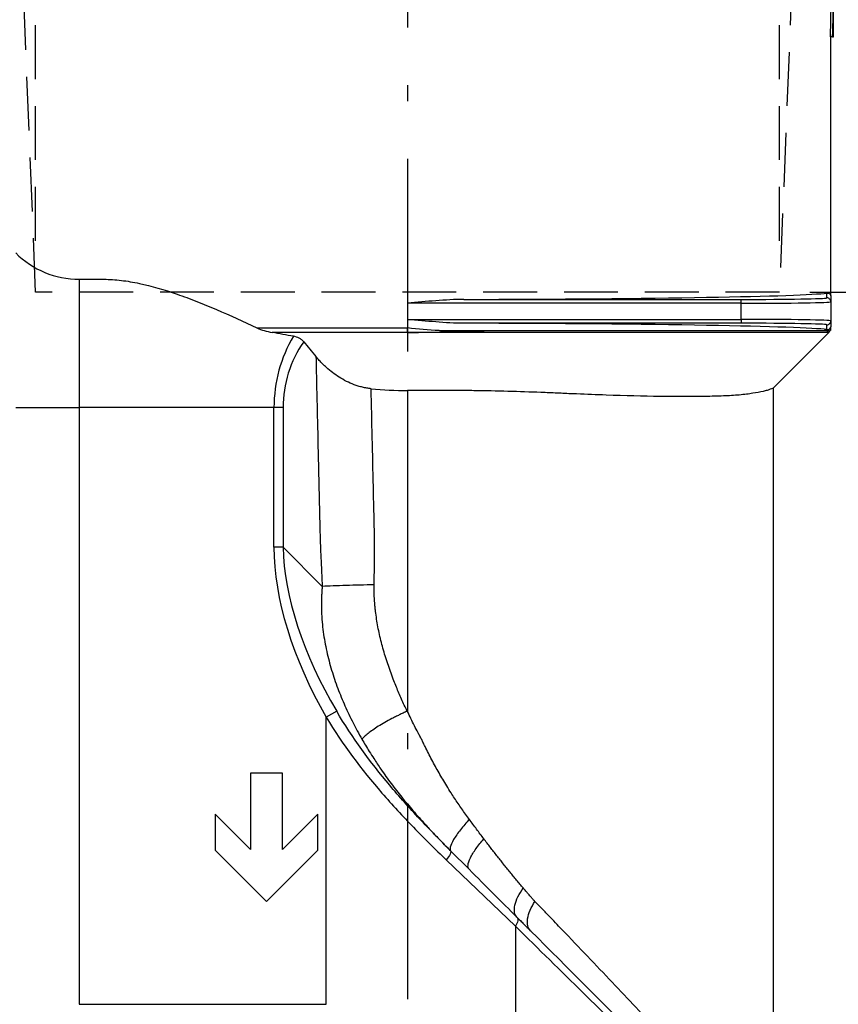
# Model space of a CAD drawing. Units: millimetres. Extents: x 17 to 821, y 3 to 622.
# Drawn here: x 296 to 360, y 288 to 365 of the extents above; entities that cross this region are included whole.
import ezdxf

# ---------------------------------------------------------------- set-up
doc = ezdxf.new("R2010")
doc.units = ezdxf.units.MM
doc.header["$LTSCALE"] = 0.5
doc.linetypes.add('DASHDOT', pattern=[50.5, 30, -9, 2.5, -9])
doc.linetypes.add('HIDDEN', pattern=[12.6, 8.4, -4.2])
doc.layers.add('1', color=7, linetype='Continuous', lineweight=9)
doc.styles.get("Standard").update_dxf_attribs({"font": 'txt', "bigfont": 'bigfont'})
doc.styles.add('ＭＳ ゴシック', font='txt')
doc.dimstyles.get("Standard").update_dxf_attribs({"dimtxt": 0.18, "dimasz": 0.18, "dimexe": 0.18, "dimexo": 0.0625, "dimgap": 0.09, "dimtad": 0, "dimtih": 1, "dimtoh": 1, "dimdec": 4, "dimzin": 0, "dimdsep": 46, "dimtxsty": 'Standard', "dimcen": 0.09, "dimadec": 0, "dimazin": 0, "dimtfac": 1, "dimtdec": 4, "dimtofl": 0, "dimtmove": 0, "dimatfit": 3, "dimfxl": 1, "dimtolj": 1, "dimtzin": 0, "dimarcsym": 0})

# ---------------------------------------------------------------- blocks, each defined once
blk = doc.blocks.new('_OPEN')
at = {"color": 0}
for q in [(-1, 0.1667), (-1, -0.1667), (-1, 0)]:
    blk.add_line((0, 0), q, dxfattribs=at)
blk = doc.blocks.new('Dim14')
at = {"layer": '1', "color": 7, "linetype": 'HIDDEN', "lineweight": 30}
for p, q in [((359.257, 368.5), (376.595, 368.5)), ((372.595, 368.5), (372.595, 343.5)), ((357.62, 343.5), (376.595, 343.5))]:
    blk.add_line(p, q, dxfattribs=at)
at = {"layer": '1', "color": 7, "linetype": 'HIDDEN', "lineweight": 30, "xscale": 8, "yscale": 8, "zscale": 8}
for p, rotation in [((372.595, 368.5), 89.99999999999991), ((372.595, 343.5), 269.9999999999998)]:
    blk.add_blockref('_OPEN', p, dxfattribs=dict(at, rotation=rotation))
at = {"layer": '1', "color": 7, "linetype": 'Continuous', "lineweight": 9, "insert": (372.595, 356.941), "char_height": 7, "width": 56.66667, "attachment_point": 8, "rotation": 90, "style": 'ＭＳ ゴシック'}
blk.add_mtext('25', dxfattribs=at)
blk = doc.blocks.new('Dim17')
at = {"layer": '1', "color": 7, "linetype": 'HIDDEN', "lineweight": 30}
for p, q in [((297.257, 347.5), (297.257, 386.481)), ((355.257, 347.5), (355.257, 386.481)), ((355.257, 382.481), (297.257, 382.481))]:
    blk.add_line(p, q, dxfattribs=at)
at = {"layer": '1', "color": 7, "linetype": 'HIDDEN', "lineweight": 30, "xscale": 8, "yscale": 8, "zscale": 8}
for p, rotation in [((297.257, 382.481), 179.9999999999995), ((355.257, 382.481), 359.9999999999997)]:
    blk.add_blockref('_OPEN', p, dxfattribs=dict(at, rotation=rotation))
at = {"layer": '1', "color": 7, "linetype": 'Continuous', "lineweight": 9, "insert": (326.257, 382.481), "char_height": 7, "width": 294.94667, "attachment_point": 8, "style": 'ＭＳ ゴシック'}
blk.add_mtext('φ59.5±0.15', dxfattribs=at)
blk = doc.blocks.new('Dim19')
at = {"layer": '1', "color": 7, "linetype": 'HIDDEN', "lineweight": 30}
for p, q in [((293.057, 367.4), (293.057, 409.3)), ((359.257, 369.04), (359.257, 409.3)), ((359.257, 405.3), (293.057, 405.3))]:
    blk.add_line(p, q, dxfattribs=at)
at = {"layer": '1', "color": 7, "linetype": 'HIDDEN', "lineweight": 30, "xscale": 8, "yscale": 8, "zscale": 8}
for p, rotation in [((293.057, 405.3), 179.9999999999995), ((359.257, 405.3), 359.9999999999997)]:
    blk.add_blockref('_OPEN', p, dxfattribs=dict(at, rotation=rotation))
at = {"layer": '1', "color": 7, "linetype": 'Continuous', "lineweight": 9, "insert": (326.257, 405.3), "char_height": 7, "width": 83.28, "attachment_point": 8, "style": 'ＭＳ ゴシック'}
blk.add_mtext('φ66', dxfattribs=at)

msp = doc.modelspace()

# ---------------------------------------------------------------- linework, layer by layer
at = {"layer": '1', "color": 7, "linetype": 'DASHDOT', "lineweight": 30}
msp.add_line((326.257, 379.129), (326.257, 219.364), dxfattribs=at)
at = {"layer": '1', "color": 7, "linetype": 'HIDDEN', "lineweight": 30}
for p, q in [((297.257, 343.5), (296.257, 368.5)), ((356.257, 368.5), (355.257, 343.5)), ((355.257, 343.5), (297.257, 343.5))]:
    msp.add_line(p, q, dxfattribs=at)
at = {"layer": '1', "color": 7, "linetype": 'Continuous', "lineweight": 30}
for p, q in [((359.457, 363.4), (359.457, 366.805)), ((359.402, 363.4), (359.202, 363.4)), ((359.257, 343.2), (359.257, 363.4)), ((359.402, 363.4), (359.457, 363.4)), ((300.657, 344.5), (300.657, 334.5)), ((300.657, 344.5), (302.593, 344.5)), ((358.957, 343.046), (358.957, 343.422)), ((359.257, 343.2), (359.257, 342.746)), ((326.257, 342.629), (326.257, 341.37)), ((352.257, 342.629), (326.257, 342.629)), ((330.658, 342.929), (352.257, 342.929)), ((352.257, 342.629), (352.257, 342.929)), ((352.257, 341.37), (352.257, 342.629)), ((359.257, 342.746), (359.257, 341.254)), ((326.257, 341.37), (352.257, 341.37)), ((352.257, 341.071), (330.658, 341.071)), ((352.257, 341.37), (352.257, 341.071)), ((358.957, 340.577), (358.957, 340.954)), ((359.257, 341.254), (359.257, 340.8)), ((359.257, 340.5), (359.257, 340.8)), ((314.515, 340.707), (326.257, 340.707)), ((326.257, 340.353), (315.69, 340.353)), ((326.257, 340.353), (326.257, 340.707)), ((359.111, 340.353), (326.257, 340.353)), ((333.073, 340.5), (358.757, 340.5)), ((354.757, 336), (359.111, 340.353)), ((358.807, 340.49), (358.757, 340.5)), ((354.757, 336), (354.757, 274.389)), ((295.707, 334.5), (300.657, 334.5)), ((300.657, 334.5), (300.657, 287.983)), ((315.843, 334.5), (300.657, 334.5)), ((315.843, 323.617), (315.843, 334.5)), ((316.55, 334.5), (315.843, 334.5)), ((316.55, 334.5), (316.55, 323.617)), ((316.55, 323.617), (315.843, 323.617)), ((316.55, 323.617), (319.609, 320.558)), ((320.734, 310.823), (319.921, 310.356)), ((319.921, 287.983), (319.921, 310.356)), ((326.226, 310.834), (326.257, 310.804)), ((314.007, 306), (314.007, 300.05)), ((316.507, 306), (314.007, 306)), ((316.507, 300.05), (316.507, 306)), ((311.257, 302.8), (311.257, 300)), ((314.007, 300.05), (311.257, 302.8)), ((319.257, 302.8), (316.507, 300.05)), ((319.257, 300), (319.257, 302.8)), ((311.257, 300), (315.257, 296)), ((315.257, 296), (319.257, 300)), ((329.606, 299.954), (331.053, 298.507)), ((334.667, 294.068), (329.273, 299.246)), ((334.667, 294.068), (334.667, 270.839)), ((300.657, 287.983), (319.921, 287.983))]:
    msp.add_line(p, q, dxfattribs=at)
for points in [[(329.606, 299.954), (329.628, 299.913), (329.631, 299.854), (329.615, 299.78), (329.579, 299.691), (329.526, 299.591), (329.456, 299.481), (329.371, 299.365), (329.273, 299.246)], [(334.786, 294.774), (334.824, 294.72), (334.848, 294.654), (334.856, 294.575), (334.848, 294.487), (334.824, 294.39), (334.786, 294.286), (334.733, 294.178), (334.667, 294.068)]]:
    msp.add_lwpolyline(points, dxfattribs=at)
for centre, radius, start, end in [((300.657, 351.5), 7, 225, 270), ((358.957, 342.746), 0.3, 0.00436, 90.00436), ((358.957, 341.254), 0.3, 269.99564, 359.99564), ((358.757, 340.707), 0.5, 314.99937, 335.51307), ((325.55, 334.5), 9, 145.20846, 180)]:
    msp.add_arc(centre, radius, start, end, dxfattribs=at)
for centre, major_axis, ratio, start_param, end_param in [((326.257, 343.5), (33, 0), 0.017455, -7.720224, -6.418128), ((352.257, 343.046), (6.7, 0), 0.017455, -1.570796, -0.034465), ((352.257, 342.746), (7, 0), 0.016707, -1.570796, 0), ((352.257, 343.046), (6.7, 0), 0.017455, -0.034465, 0), ((326.257, 340.5), (33, 0), 0.017455, 0.134942, 1.437038), ((352.257, 341.254), (7, 0), 0.016707, 0, 1.570796), ((352.257, 340.954), (6.7, 0), 0.017455, 0.033388, 1.570796), ((352.257, 340.954), (6.7, 0), 0.017455, 0, 0.033388), ((324.843, 334.5), (0, 10), 0.9, 0.981849, 1.570796), ((338.47, 312.303), (19.596, -19.596), 0.57735, -2.617994, -2.008224), ((338.47, 312.303), (-19.188, 19.188), 0.552782, 0.523599, 1.133368)]:
    msp.add_ellipse(centre, major_axis=major_axis, ratio=ratio, start_param=start_param, end_param=end_param, dxfattribs=at)
for points in [[(359.257, 366.8), (359.257, 365.666), (359.239, 364.533), (359.202, 363.4)], [(359.402, 363.4), (359.439, 364.533), (359.457, 365.666), (359.457, 366.8)], [(317.359, 340.054), (316.8, 340.147), (316.244, 340.247), (315.69, 340.353)], [(328.716, 340.5), (327.895, 340.538), (327.074, 340.607), (326.257, 340.707)], [(318.159, 339.635), (318.476, 339.248), (318.794, 338.862), (319.113, 338.478)], [(323.417, 335.968), (324.356, 335.872), (325.307, 335.823), (326.257, 335.823)], [(331.053, 298.507), (332.362, 297.198), (333.613, 295.947), (334.786, 294.774)]]:
    msp.add_open_spline(points, degree=3, dxfattribs=at)
for points, knots in [([(302.593, 344.5), (303.028, 344.5), (303.48, 344.469), (304.404, 344.357), (304.874, 344.276), (306.301, 343.97), (307.28, 343.684), (308.791, 343.165), (309.304, 342.976), (310.335, 342.574), (310.852, 342.361), (312.411, 341.696), (313.458, 341.215), (314.515, 340.707)], [0, 0, 0, 0, 0.125, 0.125, 0.25, 0.25, 0.5, 0.5, 0.625, 0.625, 0.75, 0.75, 1, 1, 1, 1]), ([(358.957, 343.422), (359.057, 343.435), (359.132, 343.403), (359.232, 343.315), (359.257, 343.257), (359.257, 343.2)], [0, 0, 0, 0, 0.5, 0.5, 1, 1, 1, 1]), ([(330.658, 342.929), (329.926, 342.927), (329.193, 342.882), (327.726, 342.769), (326.992, 342.699), (326.257, 342.629)], [0, 0, 0, 0, 0.5, 0.5, 1, 1, 1, 1]), ([(330.658, 341.071), (329.926, 341.072), (329.193, 341.117), (327.726, 341.23), (326.992, 341.3), (326.257, 341.37)], [0, 0, 0, 0, 0.5, 0.5, 1, 1, 1, 1]), ([(358.957, 340.577), (359.057, 340.564), (359.132, 340.596), (359.232, 340.684), (359.257, 340.742), (359.257, 340.8)], [0, 0, 0, 0, 0.5, 0.5, 1, 1, 1, 1]), ([(314.515, 340.707), (314.696, 340.62), (314.888, 340.554), (315.282, 340.44), (315.485, 340.392), (315.69, 340.353)], [0, 0, 0, 0, 0.5, 0.5, 1, 1, 1, 1]), ([(318.159, 339.635), (318.115, 339.688), (318.064, 339.737), (317.948, 339.828), (317.882, 339.869), (317.675, 339.977), (317.518, 340.028), (317.359, 340.054)], [0, 0, 0, 0, 0.25, 0.25, 0.5, 0.5, 1, 1, 1, 1]), ([(326.257, 340.353), (327.396, 340.353), (328.534, 340.386), (330.806, 340.46), (331.94, 340.5), (333.073, 340.5)], [0, 0, 0, 0, 0.5, 0.5, 1, 1, 1, 1]), ([(328.716, 340.5), (329.444, 340.5), (330.172, 340.5), (331.626, 340.5), (332.351, 340.5), (333.073, 340.5)], [0, 0, 0, 0, 0.5, 0.5, 1, 1, 1, 1]), ([(359.165, 340.5), (359.135, 340.5), (359.088, 340.5), (358.952, 340.5), (358.863, 340.5), (358.757, 340.5)], [0, 0, 0, 0, 0.5, 0.5, 1, 1, 1, 1]), ([(359.111, 340.353), (359.101, 340.362), (359.083, 340.38), (358.969, 340.469), (358.851, 340.485), (358.807, 340.49)], [0, 0, 0, 0, 0.386887, 0.774438, 1, 1, 1, 1]), ([(323.417, 335.968), (323.361, 335.975), (323.247, 335.987), (323.078, 336.014), (322.909, 336.046), (322.686, 336.095), (322.411, 336.171), (321.99, 336.315), (321.481, 336.538), (320.922, 336.858), (320.4, 337.223), (319.983, 337.571), (319.642, 337.894), (319.369, 338.179), (319.199, 338.378), (319.113, 338.478)], [0, 0, 0, 0, 0.031084, 0.0622975, 0.093718, 0.1254213, 0.1875782, 0.2509847, 0.3728161, 0.5005667, 0.6226886, 0.7505384, 0.8315528, 0.9146293, 1, 1, 1, 1]), ([(319.113, 338.478), (319.152, 336.806), (319.221, 333.819), (319.307, 330.084), (319.373, 327.275), (319.408, 325.595), (319.438, 324.475), (319.462, 323.728), (319.498, 322.811), (319.549, 321.692), (319.588, 320.946), (319.609, 320.558)], [0, 0, 0, 0, 0.279807, 0.499969, 0.624956, 0.749942, 0.781188, 0.812435, 0.87494, 0.93483, 1, 1, 1, 1]), ([(323.649, 320.688), (323.656, 321.018), (323.669, 321.655), (323.683, 322.929), (323.684, 324.191), (323.66, 325.465), (323.629, 326.738), (323.55, 330.239), (323.476, 333.422), (323.417, 335.968)], [0, 0, 0, 0, 0.064829, 0.125074, 0.250087, 0.312581, 0.375074, 0.500062, 1, 1, 1, 1]), ([(354.757, 336), (354.757, 336), (354.682, 335.97), (354.474, 335.897), (354.389, 335.868), (354.201, 335.815), (354.097, 335.788), (353.753, 335.709), (353.483, 335.659), (352.863, 335.562), (352.51, 335.513), (351.742, 335.441), (351.328, 335.422), (350.432, 335.389), (349.949, 335.376), (348.402, 335.35), (347.238, 335.35), (344.637, 335.384), (343.238, 335.419), (340.998, 335.494), (340.228, 335.524), (339.036, 335.573), (338.633, 335.591), (337.814, 335.628), (337.397, 335.647), (335.297, 335.733), (333.561, 335.784), (331.319, 335.817), (330.867, 335.822), (329.955, 335.828), (329.495, 335.829), (328.571, 335.827), (328.109, 335.824), (327.184, 335.821), (326.721, 335.822), (326.257, 335.823)], [0, 0, 0, 0, 0.0625, 0.0625, 0.09375, 0.09375, 0.125, 0.125, 0.1875, 0.1875, 0.25, 0.25, 0.3125, 0.3125, 0.375, 0.375, 0.5, 0.5, 0.625, 0.625, 0.6875, 0.6875, 0.71875, 0.71875, 0.75, 0.75, 0.875, 0.875, 0.90625, 0.90625, 0.9375, 0.9375, 0.96875, 0.96875, 1, 1, 1, 1]), ([(326.257, 335.823), (326.257, 330.964), (326.257, 326.105), (326.257, 317.765), (326.257, 314.285), (326.257, 310.804)], [0.2646719, 0.2646719, 0.2646719, 0.2646719, 0.5932181, 0.5932181, 0.8285462, 0.8285462, 0.8285462, 0.8285462]), ([(319.609, 320.558), (319.599, 320.45), (319.578, 320.235), (319.551, 319.807), (319.533, 319.276), (319.54, 318.567), (319.585, 317.81), (319.706, 316.757), (319.935, 315.5), (320.258, 314.273), (320.561, 313.316), (320.894, 312.382), (321.269, 311.473), (321.681, 310.582), (322.003, 309.933), (322.344, 309.284), (322.583, 308.862), (322.705, 308.645)], [0, 0, 0, 0, 0.025931, 0.052081, 0.102962, 0.153487, 0.222679, 0.284919, 0.407939, 0.529106, 0.589163, 0.648815, 0.766952, 0.824462, 0.883952, 0.940547, 1, 1, 1, 1]), ([(323.649, 320.688), (323.285, 320.679), (322.913, 320.67), (322.177, 320.65), (321.813, 320.639), (321.112, 320.617), (320.777, 320.605), (320.154, 320.581), (319.866, 320.569), (319.609, 320.558)], [0, 0, 0, 0, 0.25, 0.25, 0.5, 0.5, 0.75, 0.75, 1, 1, 1, 1]), ([(326.226, 310.834), (326.152, 310.989), (326.003, 311.299), (325.79, 311.768), (325.585, 312.24), (325.387, 312.713), (325.182, 313.228), (324.972, 313.785), (324.692, 314.581), (324.373, 315.582), (324.062, 316.792), (323.871, 317.806), (323.773, 318.528), (323.727, 318.95), (323.691, 319.332), (323.662, 319.756), (323.645, 320.227), (323.648, 320.536), (323.649, 320.688)], [0, 0, 0, 0, 0.050267, 0.100402, 0.150419, 0.20033, 0.250148, 0.312384, 0.37395, 0.496768, 0.618926, 0.738533, 0.797834, 0.831649, 0.862295, 0.909887, 0.95577, 1, 1, 1, 1]), ([(319.921, 310.356), (321.193, 308.231), (322.67, 306.285), (325.054, 303.535), (325.877, 302.647), (327.139, 301.347), (327.564, 300.918), (328.417, 300.074), (328.845, 299.657), (329.273, 299.246)], [0, 0, 0, 0, 0.5, 0.5, 0.75, 0.75, 0.875, 0.875, 1, 1, 1, 1]), ([(329.606, 299.954), (328.798, 300.762), (327.987, 301.593), (326.396, 303.295), (325.617, 304.165), (323.356, 306.858), (321.95, 308.759), (320.734, 310.823)], [0, 0, 0, 0, 0.25, 0.25, 0.5, 0.5, 1, 1, 1, 1]), ([(326.226, 310.834), (326.172, 310.809), (326.066, 310.76), (325.91, 310.686), (325.761, 310.615), (325.562, 310.519), (325.318, 310.398), (324.931, 310.199), (324.47, 309.949), (323.8, 309.552), (323.255, 309.171), (322.928, 308.887), (322.802, 308.76), (322.743, 308.692), (322.717, 308.661), (322.705, 308.645)], [0, 0, 0, 0, 0.033099, 0.065025, 0.095703, 0.125066, 0.188204, 0.249284, 0.374745, 0.499654, 0.749355, 0.874954, 0.937968, 0.969746, 1, 1, 1, 1]), ([(331.077, 302.398), (330.977, 302.536), (330.778, 302.81), (330.485, 303.225), (330.2, 303.641), (329.921, 304.057), (329.626, 304.51), (329.318, 304.996), (328.904, 305.677), (328.421, 306.527), (327.966, 307.386), (327.683, 307.953), (327.565, 308.195), (327.523, 308.284), (327.481, 308.373), (327.429, 308.484), (327.342, 308.663), (327.248, 308.842), (327.15, 309.021), (327.002, 309.291), (326.79, 309.7), (326.516, 310.249), (326.343, 310.619), (326.257, 310.804)], [0, 0, 0, 0, 0.053299, 0.106099, 0.158403, 0.210213, 0.261535, 0.326007, 0.388362, 0.507717, 0.627586, 0.687926, 0.703021, 0.710547, 0.718061, 0.733153, 0.748384, 0.779495, 0.795315, 0.811162, 0.874252, 0.937285, 1, 1, 1, 1]), ([(322.705, 308.645), (322.796, 308.489), (322.981, 308.169), (323.288, 307.665), (323.685, 307.039), (324.118, 306.388), (324.571, 305.741), (325.11, 305.006), (325.805, 304.115), (326.54, 303.239), (327.147, 302.546), (327.682, 301.953), (328.28, 301.312), (328.948, 300.617), (329.396, 300.165), (329.62, 299.94)], [0, 0, 0, 0, 0.048532, 0.09918, 0.158517, 0.247357, 0.30893, 0.370294, 0.491721, 0.611884, 0.676928, 0.73917, 0.826661, 0.913576, 1, 1, 1, 1]), ([(331.077, 302.398), (330.836, 302.139), (330.597, 301.862), (330.171, 301.319), (329.985, 301.053), (329.71, 300.589), (329.621, 300.392), (329.549, 300.094), (329.565, 299.995), (329.62, 299.94)], [0, 0, 0, 0, 0.25, 0.25, 0.5, 0.5, 0.75, 0.75, 1, 1, 1, 1]), ([(332.204, 300.882), (332.11, 301.006), (331.922, 301.255), (331.64, 301.632), (331.358, 302.013), (331.17, 302.269), (331.077, 302.398)], [0, 0, 0, 0, 0.248844, 0.498477, 0.748875, 1, 1, 1, 1]), ([(331.053, 298.507), (330.988, 298.572), (330.957, 298.679), (330.987, 298.978), (331.049, 299.171), (331.264, 299.615), (331.417, 299.866), (331.78, 300.378), (331.989, 300.638), (332.204, 300.882)], [0, 0, 0, 0, 0.25, 0.25, 0.5, 0.5, 0.75, 0.75, 1, 1, 1, 1]), ([(335.279, 297.049), (335.193, 297.15), (335.021, 297.354), (334.763, 297.663), (334.506, 297.973), (334.249, 298.286), (333.993, 298.601), (333.651, 299.024), (333.225, 299.561), (332.713, 300.215), (332.374, 300.66), (332.204, 300.882)], [0, 0, 0, 0, 0.084368, 0.168425, 0.252171, 0.335604, 0.418722, 0.501523, 0.667652, 0.833831, 1, 1, 1, 1]), ([(334.786, 294.774), (334.696, 294.865), (334.632, 294.99), (334.574, 295.303), (334.581, 295.491), (334.671, 295.907), (334.754, 296.134), (334.98, 296.595), (335.122, 296.828), (335.279, 297.049)], [0, 0, 0, 0, 0.25, 0.25, 0.5, 0.5, 0.75, 0.75, 1, 1, 1, 1]), ([(336.192, 296.002), (336.169, 296.027), (336.122, 296.075), (336.053, 296.148), (335.987, 296.223), (335.902, 296.322), (335.795, 296.445), (335.647, 296.617), (335.475, 296.818), (335.346, 296.97), (335.279, 297.049)], [0, 0, 0, 0, 0.074995, 0.14898, 0.220681, 0.291286, 0.43281, 0.574697, 0.780959, 1, 1, 1, 1]), ([(335.849, 293.711), (335.752, 293.808), (335.677, 293.938), (335.597, 294.259), (335.591, 294.448), (335.654, 294.866), (335.722, 295.093), (335.919, 295.552), (336.047, 295.783), (336.192, 296.002)], [0, 0, 0, 0, 0.25, 0.25, 0.5, 0.5, 0.75, 0.75, 1, 1, 1, 1]), ([(351.319, 280.349), (350.7, 281.002), (350.012, 281.729), (349.287, 282.491), (349.174, 282.609), (349.122, 282.665), (349.098, 282.688), (349.077, 282.706), (349.055, 282.724), (348.955, 282.807), (348.766, 282.964), (348.543, 283.146), (348.354, 283.299), (348.21, 283.414), (348.07, 283.528), (347.966, 283.605), (347.903, 283.661), (347.868, 283.7), (347.808, 283.764), (347.689, 283.891), (346.493, 285.169), (344.111, 287.698), (340.965, 291.015), (338.803, 293.28), (337.784, 294.343), (337.248, 294.903), (336.718, 295.455), (336.356, 295.832), (336.192, 296.002)], [0, 0, 0, 0, 0.123326, 0.137089, 0.143957, 0.145679, 0.147502, 0.148509, 0.149576, 0.151663, 0.167064, 0.185134, 0.194793, 0.204435, 0.214061, 0.223668, 0.225875, 0.227825, 0.231692, 0.239479, 0.254959, 0.502505, 0.750103, 0.873971, 0.904937, 0.935779, 0.970892, 1, 1, 1, 1]), ([(334.786, 294.774), (334.875, 294.685), (335.054, 294.506), (335.32, 294.24), (335.541, 294.019), (335.695, 293.865), (335.772, 293.788), (335.816, 293.744), (335.838, 293.722), (335.849, 293.711)], [0, 0, 0, 0, 0.250216, 0.499783, 0.749839, 0.874907, 0.937451, 0.968725, 1, 1, 1, 1]), ([(334.667, 294.068), (336.489, 292.281), (338.24, 290.561), (341.609, 287.25), (343.226, 285.658), (346.327, 282.605), (347.81, 281.143), (349.931, 279.051), (350.62, 278.371), (351.952, 277.057), (352.596, 276.421), (353.218, 275.807)], [0, 0, 0, 0, 0.25, 0.25, 0.5, 0.5, 0.75, 0.75, 0.875, 0.875, 1, 1, 1, 1]), ([(351.429, 278.131), (350.881, 278.679), (350.318, 279.242), (349.161, 280.399), (348.568, 280.991), (346.759, 282.801), (345.505, 284.055), (341.605, 287.955), (338.821, 290.739), (335.849, 293.711)], [0, 0, 0, 0, 0.125, 0.125, 0.25, 0.25, 0.5, 0.5, 1, 1, 1, 1])]:
    msp.add_open_spline(points, degree=3, knots=knots, dxfattribs=at)

# ---------------------------------------------------------------- dimensions: what is measured, and where the dimension line sits
at = {"layer": '1', "color": 7, "linetype": 'HIDDEN', "lineweight": 30}
for base, p1, p2, picture, middle in [((293.057, 405.3), (359.257, 365.04), (293.057, 363.4), 'Dim19', (326.257, 405.3)), ((297.257, 382.481), (355.257, 343.5), (297.257, 343.5), 'Dim17', (326.257, 382.481))]:
    dim = msp.add_linear_dim(base=base, p1=p1, p2=p2, angle=180, text='φ<>', dimstyle='Standard', override={"dimscale": 1, "dimtxt": 7, "dimasz": 8, "dimexe": 4, "dimexo": 4, "dimgap": 0, "dimtad": 1, "dimtih": 0, "dimtoh": 0, "dimdec": 2, "dimzin": 8, "dimtxsty": 'ＭＳ ゴシック', "dimblk1": 'OPEN', "dimblk2": 'OPEN', "dimsah": 1, "dimse1": 0, "dimse2": 0, "dimtix": 0, "dimtofl": 1, "dimtmove": 1, "dimatfit": 2, "dimtzin": 8}, dxfattribs=at)
    dim.commit()
    dim.dimension.update_dxf_attribs({"geometry": picture, "text_midpoint": middle, "dimtype": 160})
dim = msp.add_linear_dim(base=(372.595, 343.5), p1=(355.257, 368.5), p2=(353.62, 343.5), angle=270, dimstyle='Standard', override={"dimscale": 1, "dimtxt": 7, "dimasz": 8, "dimexe": 4, "dimexo": 4, "dimgap": 0, "dimtad": 1, "dimtih": 0, "dimtoh": 0, "dimdec": 2, "dimzin": 8, "dimtxsty": 'ＭＳ ゴシック', "dimblk1": 'OPEN', "dimblk2": 'OPEN', "dimsah": 1, "dimse1": 0, "dimse2": 0, "dimtix": 0, "dimtofl": 1, "dimtmove": 1, "dimatfit": 2, "dimtzin": 8}, dxfattribs=at)
dim.commit()
dim.dimension.update_dxf_attribs({"geometry": 'Dim14', "text_midpoint": (372.595, 356.941), "dimtype": 160, "text_rotation": 90})

doc.saveas('drawing.dxf')
